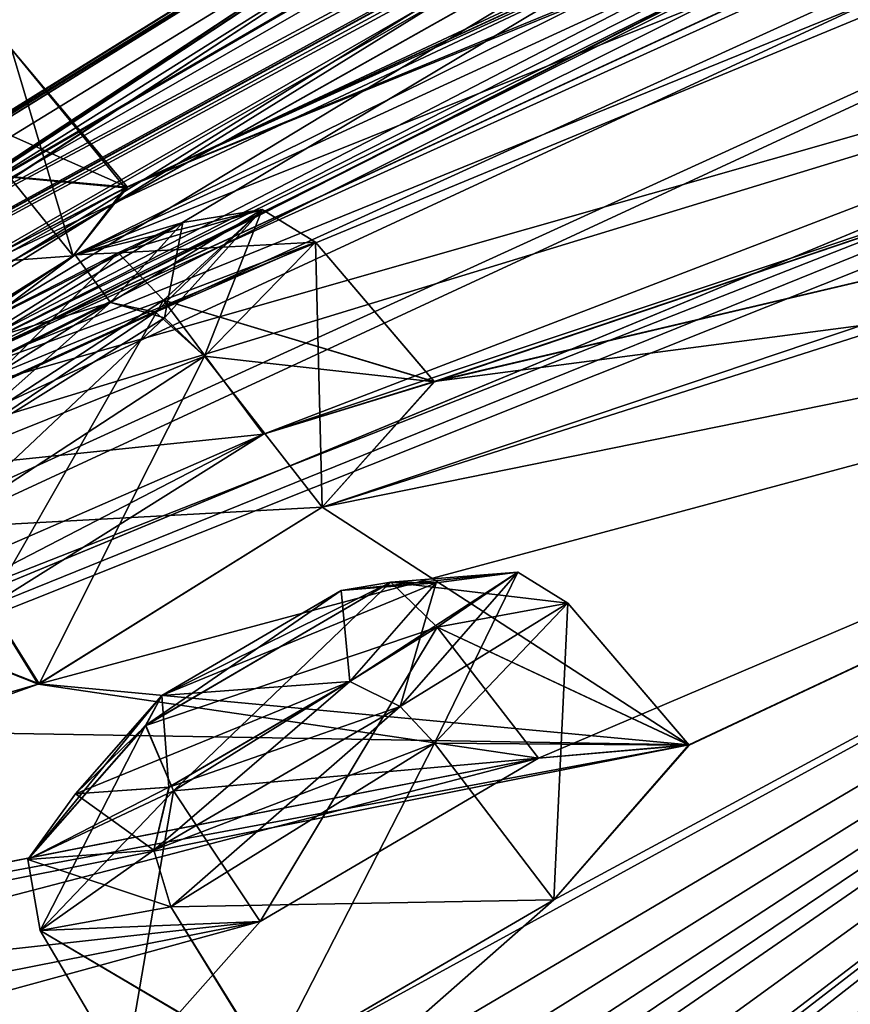
# Model space of a CAD drawing. Units: millimetres. Extents: x -302 to 302, y -60 to 105.
# Drawn here: x 213 to 217, y 87 to 91 of the extents above; entities that cross this region are included whole.
import ezdxf

# ---------------------------------------------------------------- set-up
doc = ezdxf.new("R2010")
doc.units = ezdxf.units.MM
doc.header["$LTSCALE"] = 65.185185
for name, color, linetype in [('106', 7, 'CONTINUOUS'), ('107', 7, 'CONTINUOUS'), ('122', 7, 'CONTINUOUS'), ('123', 7, 'CONTINUOUS'), ('130', 7, 'CONTINUOUS'), ('131', 7, 'CONTINUOUS'), ('16', 7, 'CONTINUOUS'), ('166', 7, 'CONTINUOUS'), ('167', 7, 'CONTINUOUS'), ('201', 7, 'CONTINUOUS'), ('222', 7, 'CONTINUOUS'), ('223', 7, 'CONTINUOUS'), ('246', 7, 'CONTINUOUS'), ('247', 7, 'CONTINUOUS'), ('282', 7, 'CONTINUOUS'), ('283', 7, 'CONTINUOUS'), ('298', 7, 'CONTINUOUS'), ('299', 7, 'CONTINUOUS'), ('35', 7, 'CONTINUOUS'), ('37', 7, 'CONTINUOUS'), ('440', 7, 'CONTINUOUS'), ('58', 7, 'CONTINUOUS'), ('59', 7, 'CONTINUOUS'), ('7', 7, 'CONTINUOUS'), ('8', 7, 'CONTINUOUS'), ('90', 7, 'CONTINUOUS'), ('91', 7, 'CONTINUOUS')]:
    doc.layers.add(name, color=color, linetype=linetype)

msp = doc.modelspace()

# ---------------------------------------------------------------- linework, layer by layer
at = {"layer": '106', "linetype": 'Continuous'}
for points in [[(212.7915, 88.8352, 69.5327), (214.6269, 88.9348, 69.5434), (214.0589, 89.6627, 69.527), (212.7915, 88.8352, 69.5327)], [(213.2566, 88.0811, 69.5368), (214.6269, 88.9348, 69.5434), (212.7915, 88.8352, 69.5327), (213.2566, 88.0811, 69.5368)], [(212.0581, 88.5564, 68.2301), (213.2566, 88.0811, 69.5368), (212.7915, 88.8352, 69.5327), (212.0581, 88.5564, 68.2301)], [(212.47, 87.8555, 68.1625), (213.2566, 88.0811, 69.5368), (212.0581, 88.5564, 68.2301), (212.47, 87.8555, 68.1625)]]:
    msp.add_3dface(points, dxfattribs=at)
at = {"layer": '107', "linetype": 'Continuous'}
for points in [[(214.5947, 90.2127, 68.2226), (215.1685, 89.5403, 68.1544), (213.8613, 89.9339, 66.92), (214.5947, 90.2127, 68.2226)], [(214.0589, 89.6627, 69.527), (215.1685, 89.5403, 68.1544), (214.5947, 90.2127, 68.2226), (214.0589, 89.6627, 69.527)], [(213.0162, 88.4545, 66.8214), (212.5943, 89.1058, 66.9255), (213.8613, 89.9339, 66.92), (213.0162, 88.4545, 66.8214)], [(214.3436, 89.2867, 66.8011), (213.0162, 88.4545, 66.8214), (213.8613, 89.9339, 66.92), (214.3436, 89.2867, 66.8011)], [(215.1685, 89.5403, 68.1544), (214.3436, 89.2867, 66.8011), (213.8613, 89.9339, 66.92), (215.1685, 89.5403, 68.1544)], [(214.6269, 88.9348, 69.5434), (215.1685, 89.5403, 68.1544), (214.0589, 89.6627, 69.527), (214.6269, 88.9348, 69.5434)]]:
    msp.add_3dface(points, dxfattribs=at)
at = {"layer": '122', "linetype": 'Continuous'}
for points in [[(212.1852, 90.6152, 26.906), (213.6772, 90.475, 25.9376), (213.1288, 91.1439, 25.8348), (212.1852, 90.6152, 26.906)], [(213.1288, 91.1439, 25.8348), (213.4263, 90.1471, 24.3443), (212.861, 90.8434, 24.3708), (213.1288, 91.1439, 25.8348)], [(213.6772, 90.475, 25.9376), (213.4263, 90.1471, 24.3443), (213.1288, 91.1439, 25.8348), (213.6772, 90.475, 25.9376)], [(212.6378, 89.9355, 27.0131), (213.6772, 90.475, 25.9376), (212.1852, 90.6152, 26.906), (212.6378, 89.9355, 27.0131)]]:
    msp.add_3dface(points, dxfattribs=at)
at = {"layer": '123', "linetype": 'Continuous'}
msp.add_3dface([(213.4263, 90.1471, 24.3443), (212.1128, 89.2768, 23.9396), (212.861, 90.8434, 24.3708), (213.4263, 90.1471, 24.3443)], dxfattribs=at)
at = {"layer": '130', "linetype": 'Continuous'}
for points in [[(211.6511, 90.0152, 57.5244), (213.4262, 90.1471, 57.1557), (212.861, 90.8434, 57.1293), (211.6511, 90.0152, 57.5244)], [(212.1171, 89.2793, 57.5619), (213.4262, 90.1471, 57.1557), (211.6511, 90.0152, 57.5244), (212.1171, 89.2793, 57.5619)]]:
    msp.add_3dface(points, dxfattribs=at)
at = {"layer": '131', "linetype": 'Continuous'}
for points in [[(213.1287, 91.1439, 55.6651), (213.6887, 90.4782, 55.6004), (212.185, 90.6151, 54.594), (213.1287, 91.1439, 55.6651)], [(212.861, 90.8434, 57.1293), (213.6887, 90.4782, 55.6004), (213.1287, 91.1439, 55.6651), (212.861, 90.8434, 57.1293)], [(213.4262, 90.1471, 57.1557), (213.6887, 90.4782, 55.6004), (212.861, 90.8434, 57.1293), (213.4262, 90.1471, 57.1557)], [(213.6887, 90.4782, 55.6004), (212.6562, 89.9465, 54.4921), (212.185, 90.6151, 54.594), (213.6887, 90.4782, 55.6004)]]:
    msp.add_3dface(points, dxfattribs=at)
at = {"layer": '16', "linetype": 'Continuous'}
for points in [[(224.0476, 90.2663, -2.592), (204.246, 75.1394, -9.2445), (221.6366, 89.1103, -3.503), (224.0476, 90.2663, -2.592)], [(203.9153, 75.5723, 90.3052), (204.0414, 75.4072, 90.6109), (224.022, 90.2468, 84.1105), (203.9153, 75.5723, 90.3052)], [(203.9153, 75.5723, 90.3052), (224.022, 90.2468, 84.1105), (221.1087, 88.707, 85.3318), (203.9153, 75.5723, 90.3052)], [(204.0414, 75.4072, 90.6109), (204.246, 75.1394, 90.7446), (224.022, 90.2468, 84.1105), (204.0414, 75.4072, 90.6109)], [(204.0414, 75.4073, -9.1109), (203.9153, 75.5723, -8.8051), (221.6366, 89.1103, -3.503), (204.0414, 75.4073, -9.1109)], [(204.246, 75.1394, -9.2445), (204.0414, 75.4073, -9.1109), (221.6366, 89.1103, -3.503), (204.246, 75.1394, -9.2445)]]:
    msp.add_3dface(points, dxfattribs=at)
at = {"layer": '166', "linetype": 'Continuous'}
for points in [[(213.8967, 87.0088, 80.0693), (215.7454, 87.0423, 80.2558), (215.1685, 87.7974, 80.2558), (213.8967, 87.0088, 80.0693)], [(213.9107, 87.5675, 77.5058), (213.6758, 86.2009, 78.6038), (213.2662, 86.8936, 78.691), (213.9107, 87.5675, 77.5058)], [(214.3281, 86.9373, 77.383), (213.6758, 86.2009, 78.6038), (213.9107, 87.5675, 77.5058), (214.3281, 86.9373, 77.383)], [(214.3702, 86.2414, 80.0504), (215.7454, 87.0423, 80.2558), (213.8967, 87.0088, 80.0693), (214.3702, 86.2414, 80.0504)], [(213.2662, 86.8936, 78.691), (214.3702, 86.2414, 80.0504), (213.8967, 87.0088, 80.0693), (213.2662, 86.8936, 78.691)], [(213.6758, 86.2009, 78.6038), (214.3702, 86.2414, 80.0504), (213.2662, 86.8936, 78.691), (213.6758, 86.2009, 78.6038)]]:
    msp.add_3dface(points, dxfattribs=at)
at = {"layer": '167', "linetype": 'Continuous'}
for points in [[(215.1685, 87.7974, 80.2558), (216.3969, 87.7884, 78.9985), (215.8124, 88.4723, 79.0708), (215.1685, 87.7974, 80.2558)], [(215.8124, 88.4723, 79.0708), (216.3969, 87.7884, 78.9985), (215.182, 88.3571, 77.6925), (215.8124, 88.4723, 79.0708)], [(214.3281, 86.9373, 77.383), (213.9107, 87.5675, 77.5058), (215.182, 88.3571, 77.6925), (214.3281, 86.9373, 77.383)], [(215.6716, 87.7254, 77.5636), (214.3281, 86.9373, 77.383), (215.182, 88.3571, 77.6925), (215.6716, 87.7254, 77.5636)], [(216.3969, 87.7884, 78.9985), (215.6716, 87.7254, 77.5636), (215.182, 88.3571, 77.6925), (216.3969, 87.7884, 78.9985)], [(215.7454, 87.0423, 80.2558), (216.3969, 87.7884, 78.9985), (215.1685, 87.7974, 80.2558), (215.7454, 87.0423, 80.2558)]]:
    msp.add_3dface(points, dxfattribs=at)
at = {"layer": '201', "linetype": 'Continuous'}
for points in [[(213.4352, 90.1517, 67.4244), (212.5743, 89.6129, 67.4313), (213.9551, 90.3084, 68.2982), (213.4352, 90.1517, 67.4244)], [(213.9551, 90.3084, 68.2982), (212.5743, 89.6129, 67.4313), (213.6066, 89.9219, 69.1771), (213.9551, 90.3084, 68.2982)], [(213.9552, 90.3084, 13.2017), (213.6066, 89.9219, 12.323), (213.4353, 90.1518, 14.0756), (213.9552, 90.3084, 13.2017)], [(213.4353, 90.1518, 14.0756), (213.6066, 89.9219, 12.323), (212.5743, 89.6129, 14.0688), (213.4353, 90.1518, 14.0756)], [(213.6066, 89.9219, 69.1771), (212.5743, 89.6129, 67.4313), (212.2252, 89.2273, 68.3037), (213.6066, 89.9219, 69.1771)], [(212.7407, 89.3806, 69.1808), (213.6066, 89.9219, 69.1771), (212.2252, 89.2273, 68.3037), (212.7407, 89.3806, 69.1808)], [(212.5743, 89.6129, 14.0688), (213.6066, 89.9219, 12.323), (212.7405, 89.3806, 12.3194), (212.5743, 89.6129, 14.0688)], [(213.8541, 88.0264, 78.0697), (214.76, 88.095, 79.9081), (215.1771, 88.5701, 79.1112), (213.8541, 88.0264, 78.0697)], [(214.7193, 88.5333, 78.1899), (213.8541, 88.0264, 78.0697), (215.1771, 88.5701, 79.1112), (214.7193, 88.5333, 78.1899)], [(215.1771, 88.57, 2.3887), (214.76, 88.095, 1.592), (214.7194, 88.5334, 3.31), (215.1771, 88.57, 2.3887)], [(214.7194, 88.5334, 3.31), (214.76, 88.095, 1.592), (213.8541, 88.0264, 3.4304), (214.7194, 88.5334, 3.31)], [(213.8885, 87.5856, 79.783), (214.76, 88.095, 79.9081), (213.4367, 87.5535, 78.8586), (213.8885, 87.5856, 79.783)], [(213.4367, 87.5535, 78.8586), (214.76, 88.095, 79.9081), (213.8541, 88.0264, 78.0697), (213.4367, 87.5535, 78.8586)], [(213.8541, 88.0264, 3.4304), (214.76, 88.095, 1.592), (213.8884, 87.5856, 1.7171), (213.8541, 88.0264, 3.4304)], [(213.4367, 87.5535, 2.6416), (213.8541, 88.0264, 3.4304), (213.8884, 87.5856, 1.7171), (213.4367, 87.5535, 2.6416)]]:
    msp.add_3dface(points, dxfattribs=at)
at = {"layer": '222', "linetype": 'Continuous'}
for points in [[(215.1771, 88.5701, 79.1112), (214.76, 88.095, 79.9081), (215.5712, 88.622, 79.1124), (215.1771, 88.5701, 79.1112)], [(215.5712, 88.622, 79.1124), (214.76, 88.095, 79.9081), (215.0031, 87.9747, 80.1983), (215.5712, 88.622, 79.1124)], [(215.5712, 88.622, 79.1124), (215.182, 88.3571, 77.6925), (214.9591, 88.5742, 77.8755), (215.5712, 88.622, 79.1124)], [(215.1771, 88.5701, 79.1112), (215.5712, 88.622, 79.1124), (214.9591, 88.5742, 77.8755), (215.1771, 88.5701, 79.1112)], [(215.0031, 87.9747, 80.1983), (215.8124, 88.4723, 79.0708), (215.5712, 88.622, 79.1124), (215.0031, 87.9747, 80.1983)], [(215.8124, 88.4723, 79.0708), (215.182, 88.3571, 77.6925), (215.5712, 88.622, 79.1124), (215.8124, 88.4723, 79.0708)], [(214.9591, 88.5742, 77.8755), (213.9107, 87.5675, 77.5058), (213.7759, 87.8819, 77.708), (214.9591, 88.5742, 77.8755)], [(214.7193, 88.5333, 78.1899), (214.9591, 88.5742, 77.8755), (213.7759, 87.8819, 77.708), (214.7193, 88.5333, 78.1899)], [(215.182, 88.3571, 77.6925), (213.9107, 87.5675, 77.5058), (214.9591, 88.5742, 77.8755), (215.182, 88.3571, 77.6925)], [(214.7193, 88.5333, 78.1899), (215.1771, 88.5701, 79.1112), (214.9591, 88.5742, 77.8755), (214.7193, 88.5333, 78.1899)], [(213.8541, 88.0264, 78.0697), (214.7193, 88.5333, 78.1899), (213.7759, 87.8819, 77.708), (213.8541, 88.0264, 78.0697)], [(215.1685, 87.7974, 80.2558), (215.8124, 88.4723, 79.0708), (215.0031, 87.9747, 80.1983), (215.1685, 87.7974, 80.2558)]]:
    msp.add_3dface(points, dxfattribs=at)
at = {"layer": '223', "linetype": 'Continuous'}
for points in [[(214.76, 88.095, 79.9081), (213.8885, 87.5856, 79.783), (215.0031, 87.9747, 80.1983), (214.76, 88.095, 79.9081)], [(213.4367, 87.5535, 78.8586), (213.8541, 88.0264, 78.0697), (213.2076, 87.2362, 78.7885), (213.4367, 87.5535, 78.8586)], [(213.8541, 88.0264, 78.0697), (213.7759, 87.8819, 77.708), (213.2076, 87.2362, 78.7885), (213.8541, 88.0264, 78.0697)], [(215.1685, 87.7974, 80.2558), (215.0031, 87.9747, 80.1983), (213.8156, 87.2808, 80.0275), (215.1685, 87.7974, 80.2558)], [(215.0031, 87.9747, 80.1983), (213.8885, 87.5856, 79.783), (213.8156, 87.2808, 80.0275), (215.0031, 87.9747, 80.1983)], [(213.7759, 87.8819, 77.708), (213.2662, 86.8936, 78.691), (213.2076, 87.2362, 78.7885), (213.7759, 87.8819, 77.708)], [(213.9107, 87.5675, 77.5058), (213.2662, 86.8936, 78.691), (213.7759, 87.8819, 77.708), (213.9107, 87.5675, 77.5058)], [(213.8967, 87.0088, 80.0693), (215.1685, 87.7974, 80.2558), (213.8156, 87.2808, 80.0275), (213.8967, 87.0088, 80.0693)], [(213.4367, 87.5535, 78.8586), (213.2076, 87.2362, 78.7885), (213.8156, 87.2808, 80.0275), (213.4367, 87.5535, 78.8586)], [(213.8885, 87.5856, 79.783), (213.4367, 87.5535, 78.8586), (213.8156, 87.2808, 80.0275), (213.8885, 87.5856, 79.783)], [(213.2076, 87.2362, 78.7885), (213.8967, 87.0088, 80.0693), (213.8156, 87.2808, 80.0275), (213.2076, 87.2362, 78.7885)], [(213.2662, 86.8936, 78.691), (213.8967, 87.0088, 80.0693), (213.2076, 87.2362, 78.7885), (213.2662, 86.8936, 78.691)]]:
    msp.add_3dface(points, dxfattribs=at)
at = {"layer": '246', "linetype": 'Continuous'}
for points in [[(213.8884, 87.5856, 1.7171), (214.76, 88.095, 1.592), (213.8156, 87.2808, 1.4726), (213.8884, 87.5856, 1.7171)], [(213.8156, 87.2808, 1.4726), (214.76, 88.095, 1.592), (215.0031, 87.9747, 1.3017), (213.8156, 87.2808, 1.4726)], [(213.8541, 88.0264, 3.4304), (213.4367, 87.5535, 2.6416), (213.776, 87.8819, 3.7921), (213.8541, 88.0264, 3.4304)], [(215.0031, 87.9747, 1.3017), (213.8967, 87.0088, 1.4307), (213.8156, 87.2808, 1.4726), (215.0031, 87.9747, 1.3017)], [(215.1685, 87.7974, 1.2443), (213.8967, 87.0088, 1.4307), (215.0031, 87.9747, 1.3017), (215.1685, 87.7974, 1.2443)], [(213.2076, 87.2362, 2.7116), (213.9107, 87.5675, 3.9942), (213.776, 87.8819, 3.7921), (213.2076, 87.2362, 2.7116)], [(213.4367, 87.5535, 2.6416), (213.2076, 87.2362, 2.7116), (213.776, 87.8819, 3.7921), (213.4367, 87.5535, 2.6416)], [(213.4367, 87.5535, 2.6416), (213.8884, 87.5856, 1.7171), (213.2076, 87.2362, 2.7116), (213.4367, 87.5535, 2.6416)], [(213.8884, 87.5856, 1.7171), (213.8156, 87.2808, 1.4726), (213.2076, 87.2362, 2.7116), (213.8884, 87.5856, 1.7171)], [(213.2662, 86.8936, 2.809), (213.9107, 87.5675, 3.9942), (213.2076, 87.2362, 2.7116), (213.2662, 86.8936, 2.809)], [(213.8156, 87.2808, 1.4726), (213.2662, 86.8936, 2.809), (213.2076, 87.2362, 2.7116), (213.8156, 87.2808, 1.4726)], [(213.8967, 87.0088, 1.4307), (213.2662, 86.8936, 2.809), (213.8156, 87.2808, 1.4726), (213.8967, 87.0088, 1.4307)]]:
    msp.add_3dface(points, dxfattribs=at)
at = {"layer": '247', "linetype": 'Continuous'}
for points in [[(215.1771, 88.57, 2.3887), (214.7194, 88.5334, 3.31), (215.5712, 88.622, 2.3877), (215.1771, 88.57, 2.3887)], [(214.7194, 88.5334, 3.31), (214.9591, 88.5742, 3.6246), (215.5712, 88.622, 2.3877), (214.7194, 88.5334, 3.31)], [(214.9591, 88.5742, 3.6246), (215.8124, 88.4723, 2.4292), (215.5712, 88.622, 2.3877), (214.9591, 88.5742, 3.6246)], [(215.1685, 87.7974, 1.2443), (215.0031, 87.9747, 1.3017), (215.5712, 88.622, 2.3877), (215.1685, 87.7974, 1.2443)], [(215.0031, 87.9747, 1.3017), (215.1771, 88.57, 2.3887), (215.5712, 88.622, 2.3877), (215.0031, 87.9747, 1.3017)], [(215.8124, 88.4723, 2.4292), (215.1685, 87.7974, 1.2443), (215.5712, 88.622, 2.3877), (215.8124, 88.4723, 2.4292)], [(213.776, 87.8819, 3.7921), (215.1819, 88.3571, 3.8076), (214.9591, 88.5742, 3.6246), (213.776, 87.8819, 3.7921)], [(213.8541, 88.0264, 3.4304), (213.776, 87.8819, 3.7921), (214.9591, 88.5742, 3.6246), (213.8541, 88.0264, 3.4304)], [(214.7194, 88.5334, 3.31), (213.8541, 88.0264, 3.4304), (214.9591, 88.5742, 3.6246), (214.7194, 88.5334, 3.31)], [(214.76, 88.095, 1.592), (215.1771, 88.57, 2.3887), (215.0031, 87.9747, 1.3017), (214.76, 88.095, 1.592)], [(215.1819, 88.3571, 3.8076), (215.8124, 88.4723, 2.4292), (214.9591, 88.5742, 3.6246), (215.1819, 88.3571, 3.8076)], [(213.9107, 87.5675, 3.9942), (215.1819, 88.3571, 3.8076), (213.776, 87.8819, 3.7921), (213.9107, 87.5675, 3.9942)]]:
    msp.add_3dface(points, dxfattribs=at)
at = {"layer": '282', "linetype": 'Continuous'}
for points in [[(213.6066, 89.9219, 69.1771), (212.7407, 89.3806, 69.1808), (213.8231, 89.8747, 69.4255), (213.6066, 89.9219, 69.1771)], [(212.6948, 89.115, 69.4613), (214.0589, 89.6627, 69.527), (213.8231, 89.8747, 69.4255), (212.6948, 89.115, 69.4613)], [(212.7407, 89.3806, 69.1808), (212.6948, 89.115, 69.4613), (213.8231, 89.8747, 69.4255), (212.7407, 89.3806, 69.1808)], [(212.7915, 88.8352, 69.5327), (214.0589, 89.6627, 69.527), (212.6948, 89.115, 69.4613), (212.7915, 88.8352, 69.5327)]]:
    msp.add_3dface(points, dxfattribs=at)
at = {"layer": '283', "linetype": 'Continuous'}
for points in [[(213.9551, 90.3084, 68.2982), (213.6066, 89.9219, 69.1771), (214.338, 90.3702, 68.2675), (213.9551, 90.3084, 68.2982)], [(213.6066, 89.9219, 69.1771), (213.8231, 89.8747, 69.4255), (214.338, 90.3702, 68.2675), (213.6066, 89.9219, 69.1771)], [(214.338, 90.3702, 68.2675), (213.8613, 89.9339, 66.92), (213.643, 90.1615, 67.0956), (214.338, 90.3702, 68.2675)], [(213.9551, 90.3084, 68.2982), (214.338, 90.3702, 68.2675), (213.643, 90.1615, 67.0956), (213.9551, 90.3084, 68.2982)], [(213.8231, 89.8747, 69.4255), (214.5947, 90.2127, 68.2226), (214.338, 90.3702, 68.2675), (213.8231, 89.8747, 69.4255)], [(214.5947, 90.2127, 68.2226), (213.8613, 89.9339, 66.92), (214.338, 90.3702, 68.2675), (214.5947, 90.2127, 68.2226)], [(213.4352, 90.1517, 67.4244), (213.9551, 90.3084, 68.2982), (213.643, 90.1615, 67.0956), (213.4352, 90.1517, 67.4244)], [(214.0589, 89.6627, 69.527), (214.5947, 90.2127, 68.2226), (213.8231, 89.8747, 69.4255), (214.0589, 89.6627, 69.527)], [(212.5943, 89.1058, 66.9255), (212.4747, 89.4307, 67.1026), (213.643, 90.1615, 67.0956), (212.5943, 89.1058, 66.9255)], [(212.4747, 89.4307, 67.1026), (213.4352, 90.1517, 67.4244), (213.643, 90.1615, 67.0956), (212.4747, 89.4307, 67.1026)], [(213.8613, 89.9339, 66.92), (212.5943, 89.1058, 66.9255), (213.643, 90.1615, 67.0956), (213.8613, 89.9339, 66.92)], [(212.5743, 89.6129, 67.4313), (213.4352, 90.1517, 67.4244), (212.4747, 89.4307, 67.1026), (212.5743, 89.6129, 67.4313)]]:
    msp.add_3dface(points, dxfattribs=at)
at = {"layer": '298', "linetype": 'Continuous'}
for points in [[(212.7405, 89.3806, 12.3194), (213.6066, 89.9219, 12.323), (212.6948, 89.115, 12.0388), (212.7405, 89.3806, 12.3194)], [(212.6948, 89.115, 12.0388), (213.6066, 89.9219, 12.323), (213.8665, 89.8474, 12.0437), (212.6948, 89.115, 12.0388)], [(213.8665, 89.8474, 12.0437), (212.7915, 88.8353, 11.9674), (212.6948, 89.115, 12.0388), (213.8665, 89.8474, 12.0437)], [(214.0589, 89.6627, 11.973), (212.7915, 88.8353, 11.9674), (213.8665, 89.8474, 12.0437), (214.0589, 89.6627, 11.973)]]:
    msp.add_3dface(points, dxfattribs=at)
at = {"layer": '299', "linetype": 'Continuous'}
for points in [[(213.9552, 90.3084, 13.2017), (213.4353, 90.1518, 14.0756), (214.338, 90.3702, 13.2326), (213.9552, 90.3084, 13.2017)], [(213.4353, 90.1518, 14.0756), (213.643, 90.1615, 14.4045), (214.338, 90.3702, 13.2326), (213.4353, 90.1518, 14.0756)], [(213.643, 90.1615, 14.4045), (214.5947, 90.2127, 13.2775), (214.338, 90.3702, 13.2326), (213.643, 90.1615, 14.4045)], [(214.0589, 89.6627, 11.973), (213.8665, 89.8474, 12.0437), (214.338, 90.3702, 13.2326), (214.0589, 89.6627, 11.973)], [(213.8665, 89.8474, 12.0437), (213.9552, 90.3084, 13.2017), (214.338, 90.3702, 13.2326), (213.8665, 89.8474, 12.0437)], [(214.5947, 90.2127, 13.2775), (214.0589, 89.6627, 11.973), (214.338, 90.3702, 13.2326), (214.5947, 90.2127, 13.2775)], [(213.6066, 89.9219, 12.323), (213.9552, 90.3084, 13.2017), (213.8665, 89.8474, 12.0437), (213.6066, 89.9219, 12.323)], [(213.8613, 89.9339, 14.5801), (214.5947, 90.2127, 13.2775), (213.643, 90.1615, 14.4045), (213.8613, 89.9339, 14.5801)], [(212.4747, 89.4307, 14.3975), (213.8613, 89.9339, 14.5801), (213.643, 90.1615, 14.4045), (212.4747, 89.4307, 14.3975)], [(212.5743, 89.6129, 14.0688), (212.4747, 89.4307, 14.3975), (213.643, 90.1615, 14.4045), (212.5743, 89.6129, 14.0688)], [(213.4353, 90.1518, 14.0756), (212.5743, 89.6129, 14.0688), (213.643, 90.1615, 14.4045), (213.4353, 90.1518, 14.0756)], [(212.5943, 89.1058, 14.5746), (213.8613, 89.9339, 14.5801), (212.4747, 89.4307, 14.3975), (212.5943, 89.1058, 14.5746)]]:
    msp.add_3dface(points, dxfattribs=at)
at = {"layer": '35', "linetype": 'Continuous'}
for points in [[(234.0906, 101.7962, 47.3005), (235.9797, 102.7464, 42.1246), (207.9365, 87.5429, 42.0861), (234.0906, 101.7962, 47.3005)], [(207.9365, 87.5429, 42.0861), (235.9797, 102.7464, 42.1246), (209.2743, 88.4301, 42.1708), (207.9365, 87.5429, 42.0861)], [(235.9797, 102.7464, 42.1246), (216.7378, 93.0632, 42.1199), (209.2743, 88.4301, 42.1708), (235.9797, 102.7464, 42.1246)], [(235.5436, 102.4163, 33.9164), (234.0904, 101.7962, 34.1995), (207.9628, 87.5604, 39.3939), (235.5436, 102.4163, 33.9164)], [(209.2809, 88.4345, 39.3335), (235.5436, 102.4163, 33.9164), (207.9628, 87.5604, 39.3939), (209.2809, 88.4345, 39.3335)], [(216.7149, 93.0498, 39.3962), (235.5436, 102.4163, 33.9164), (209.2809, 88.4345, 39.3335), (216.7149, 93.0498, 39.3962)], [(225.1154, 97.5156, 47.4242), (234.0906, 101.7962, 47.3005), (207.9365, 87.5429, 42.0861), (225.1154, 97.5156, 47.4242)], [(234.0904, 101.7962, 34.1995), (233.1738, 101.334, 33.0145), (207.9628, 87.5604, 39.3939), (234.0904, 101.7962, 34.1995)], [(233.1738, 101.334, 33.0145), (225.1155, 97.5157, 34.0759), (207.9628, 87.5604, 39.3939), (233.1738, 101.334, 33.0145)], [(229.7408, 97.9834, 65.213), (228.4849, 97.5139, 64.3305), (206.2566, 86.2592, 47.2044), (229.7408, 97.9834, 65.213)], [(207.2655, 86.8953, 48.2786), (229.7408, 97.9834, 65.213), (206.2566, 86.2592, 47.2044), (207.2655, 86.8953, 48.2786)], [(207.3156, 86.8807, 49.1379), (229.7408, 97.9834, 65.213), (207.2655, 86.8953, 48.2786), (207.3156, 86.8807, 49.1379)], [(212.6562, 89.9465, 54.4921), (229.7408, 97.9834, 65.213), (207.3156, 86.8807, 49.1379), (212.6562, 89.9465, 54.4921)], [(212.6562, 89.9465, 54.4921), (213.6887, 90.4782, 55.6004), (229.7408, 97.9834, 65.213), (212.6562, 89.9465, 54.4921)], [(213.6887, 90.4782, 55.6004), (219.2439, 93.032, 61.6117), (229.7408, 97.9834, 65.213), (213.6887, 90.4782, 55.6004)], [(228.469, 97.7398, 62.7791), (221.8442, 95.0166, 57.3626), (206.2566, 86.2592, 47.2044), (228.469, 97.7398, 62.7791)], [(228.4849, 97.5139, 64.3305), (228.469, 97.7398, 62.7791), (206.2566, 86.2592, 47.2044), (228.4849, 97.5139, 64.3305)], [(200.6034, 82.3436, 41.3626), (224.1625, 96.9694, 48.5417), (225.1154, 97.5156, 47.4242), (200.6034, 82.3436, 41.3626)], [(200.6034, 82.3436, 41.3626), (225.1154, 97.5156, 47.4242), (207.9365, 87.5429, 42.0861), (200.6034, 82.3436, 41.3626)], [(228.485, 97.5139, 17.1694), (226.9774, 95.873, 12.0532), (206.2875, 86.2801, 34.2873), (228.485, 97.5139, 17.1694)], [(221.8441, 95.0166, 24.1376), (228.485, 97.5139, 17.1694), (206.2875, 86.2801, 34.2873), (221.8441, 95.0166, 24.1376)], [(225.1155, 97.5157, 34.0759), (224.1625, 96.9694, 32.9584), (207.9628, 87.5604, 39.3939), (225.1155, 97.5157, 34.0759)], [(224.1625, 96.9694, 32.9584), (224.5555, 97.0878, 31.4462), (207.9628, 87.5604, 39.3939), (224.1625, 96.9694, 32.9584)], [(224.5555, 97.0878, 31.4462), (215.8791, 92.4099, 34.05), (207.9628, 87.5604, 39.3939), (224.5555, 97.0878, 31.4462)], [(224.1625, 96.9694, 48.5417), (200.6034, 82.3436, 41.3626), (215.8781, 92.4092, 47.4502), (224.1625, 96.9694, 48.5417)], [(206.2875, 86.2801, 34.2873), (226.9774, 95.873, 12.0532), (207.2677, 86.8964, 33.2137), (206.2875, 86.2801, 34.2873)], [(226.9774, 95.873, 12.0532), (213.6772, 90.475, 25.9376), (207.2677, 86.8964, 33.2137), (226.9774, 95.873, 12.0532)], [(226.9774, 95.873, 12.0532), (220.3339, 93.4857, 18.7858), (213.6772, 90.475, 25.9376), (226.9774, 95.873, 12.0532)], [(221.7726, 95.1437, 55.8024), (222.9258, 95.8429, 55.0047), (206.2566, 86.2592, 47.2044), (221.7726, 95.1437, 55.8024)], [(222.9258, 95.8429, 55.0047), (215.0521, 91.7781, 49.9626), (206.2566, 86.2592, 47.2044), (222.9258, 95.8429, 55.0047)], [(200.6034, 82.3436, 40.1375), (221.7726, 95.1437, 25.6977), (221.8441, 95.0166, 24.1376), (200.6034, 82.3436, 40.1375)], [(221.7726, 95.1437, 25.6977), (200.6034, 82.3436, 40.1375), (215.0515, 91.7777, 31.5385), (221.7726, 95.1437, 25.6977)], [(221.8442, 95.0166, 57.3626), (221.7726, 95.1437, 55.8024), (206.2566, 86.2592, 47.2044), (221.8442, 95.0166, 57.3626)], [(200.6034, 82.3436, 40.1375), (221.8441, 95.0166, 24.1376), (206.2875, 86.2801, 34.2873), (200.6034, 82.3436, 40.1375)], [(221.1235, 91.8903, 73.5944), (225.4283, 94.6887, 71.4012), (204.7504, 85.109, 49.0915), (221.1235, 91.8903, 73.5944)], [(204.7504, 85.109, 49.0915), (225.4283, 94.6887, 71.4012), (205.6767, 85.681, 50.2884), (204.7504, 85.109, 49.0915)], [(225.4283, 94.6887, 71.4012), (211.1233, 88.7751, 56.425), (205.6767, 85.681, 50.2884), (225.4283, 94.6887, 71.4012)], [(212.1171, 89.2793, 57.5619), (211.1233, 88.7751, 56.425), (225.4283, 94.6887, 71.4012), (212.1171, 89.2793, 57.5619)], [(218.7768, 92.2966, 64.6712), (212.1171, 89.2793, 57.5619), (225.4283, 94.6887, 71.4012), (218.7768, 92.2966, 64.6712)], [(220.3339, 93.4857, 18.7858), (219.2545, 93.0377, 19.8855), (213.6772, 90.475, 25.9376), (220.3339, 93.4857, 18.7858)], [(209.2743, 88.4301, 42.1708), (216.7378, 93.0632, 42.1199), (209.8051, 88.7822, 41.5779), (209.2743, 88.4301, 42.1708)], [(216.7378, 93.0632, 42.1199), (216.0603, 92.6708, 40.75), (209.8051, 88.7822, 41.5779), (216.7378, 93.0632, 42.1199)], [(209.9981, 88.9102, 40.75), (216.7149, 93.0498, 39.3962), (209.2809, 88.4345, 39.3335), (209.9981, 88.9102, 40.75)], [(216.0603, 92.6708, 40.75), (216.7149, 93.0498, 39.3962), (209.9981, 88.9102, 40.75), (216.0603, 92.6708, 40.75)], [(217.9708, 92.2394, 62.0372), (219.2439, 93.032, 61.6117), (213.4262, 90.1471, 57.1557), (217.9708, 92.2394, 62.0372)], [(213.4262, 90.1471, 57.1557), (219.2439, 93.032, 61.6117), (213.6887, 90.4782, 55.6004), (213.4262, 90.1471, 57.1557)], [(219.2545, 93.0377, 19.8855), (217.9708, 92.2394, 19.4628), (213.6772, 90.475, 25.9376), (219.2545, 93.0377, 19.8855)], [(216.0603, 92.6708, 40.75), (209.9981, 88.9102, 40.75), (209.8051, 88.7822, 41.5779), (216.0603, 92.6708, 40.75)], [(200.6034, 82.3436, 41.3626), (214.8487, 91.7452, 48.4155), (215.8781, 92.4092, 47.4502), (200.6034, 82.3436, 41.3626)], [(214.8487, 91.7452, 33.0845), (200.7003, 82.4176, 40.75), (215.8791, 92.4099, 34.05), (214.8487, 91.7452, 33.0845)], [(215.8791, 92.4099, 34.05), (200.7003, 82.4176, 40.75), (207.9628, 87.5604, 39.3939), (215.8791, 92.4099, 34.05)], [(218.7768, 92.2966, 64.6712), (217.7239, 91.8677, 63.5454), (212.1171, 89.2793, 57.5619), (218.7768, 92.2966, 64.6712)], [(217.7239, 91.8677, 63.5454), (217.9708, 92.2394, 62.0372), (212.1171, 89.2793, 57.5619), (217.7239, 91.8677, 63.5454)], [(212.1171, 89.2793, 57.5619), (217.9708, 92.2394, 62.0372), (213.4262, 90.1471, 57.1557), (212.1171, 89.2793, 57.5619)], [(217.9708, 92.2394, 19.4628), (217.7207, 91.8675, 17.9657), (213.4263, 90.1471, 24.3443), (217.9708, 92.2394, 19.4628)], [(213.6772, 90.475, 25.9376), (217.9708, 92.2394, 19.4628), (213.4263, 90.1471, 24.3443), (213.6772, 90.475, 25.9376)], [(222.061, 92.1166, 6.6227), (221.1233, 91.8903, 7.9058), (204.7561, 85.1115, 32.3807), (222.061, 92.1166, 6.6227)], [(205.6745, 85.6795, 31.2125), (222.061, 92.1166, 6.6227), (204.7561, 85.1115, 32.3807), (205.6745, 85.6795, 31.2125)], [(211.1137, 88.773, 25.1128), (222.061, 92.1166, 6.6227), (205.6745, 85.6795, 31.2125), (211.1137, 88.773, 25.1128)], [(212.1128, 89.2768, 23.9396), (222.061, 92.1166, 6.6227), (211.1137, 88.773, 25.1128), (212.1128, 89.2768, 23.9396)], [(217.7207, 91.8675, 17.9657), (222.061, 92.1166, 6.6227), (212.1128, 89.2768, 23.9396), (217.7207, 91.8675, 17.9657)], [(214.3436, 89.2867, 66.8011), (221.1235, 91.8903, 73.5944), (204.7504, 85.109, 49.0915), (214.3436, 89.2867, 66.8011)], [(221.1233, 91.8903, 7.9058), (219.7756, 91.0988, 7.7813), (204.7561, 85.1115, 32.3807), (221.1233, 91.8903, 7.9058)], [(213.4263, 90.1471, 24.3443), (217.7207, 91.8675, 17.9657), (212.1128, 89.2768, 23.9396), (213.4263, 90.1471, 24.3443)], [(214.3436, 89.2867, 66.8011), (219.7756, 91.0988, 73.7188), (221.1235, 91.8903, 73.5944), (214.3436, 89.2867, 66.8011)], [(214.8487, 91.7452, 48.4155), (200.3277, 82.133, 41.8819), (215.0521, 91.7781, 49.9626), (214.8487, 91.7452, 48.4155)], [(215.0521, 91.7781, 49.9626), (200.3277, 82.133, 41.8819), (206.2566, 86.2592, 47.2044), (215.0521, 91.7781, 49.9626)], [(200.6034, 82.3436, 40.1375), (214.8487, 91.7452, 33.0845), (215.0515, 91.7777, 31.5385), (200.6034, 82.3436, 40.1375)], [(200.6034, 82.3436, 41.3626), (200.3277, 82.133, 41.8819), (214.8487, 91.7452, 48.4155), (200.6034, 82.3436, 41.3626)], [(200.6034, 82.3436, 40.1375), (200.7003, 82.4176, 40.75), (214.8487, 91.7452, 33.0845), (200.6034, 82.3436, 40.1375)], [(219.7756, 91.0988, 7.7813), (214.3437, 89.2868, 14.6989), (204.7561, 85.1115, 32.3807), (219.7756, 91.0988, 7.7813)], [(214.3436, 89.2867, 66.8011), (215.1685, 89.5403, 68.1544), (219.7756, 91.0988, 73.7188), (214.3436, 89.2867, 66.8011)], [(214.3437, 89.2868, 14.6989), (219.7756, 91.0988, 7.7813), (215.1678, 89.541, 13.3518), (214.3437, 89.2868, 14.6989)], [(219.7756, 91.0988, 7.7813), (219.3273, 90.5181, 6.3954), (215.1678, 89.541, 13.3518), (219.7756, 91.0988, 7.7813)], [(219.7756, 91.0988, 73.7188), (215.1685, 89.5403, 68.1544), (219.3273, 90.5182, 75.1045), (219.7756, 91.0988, 73.7188)], [(214.6269, 88.9348, 69.5434), (222.0578, 90.4439, 81.3581), (220.2372, 90.7234, 76.4109), (214.6269, 88.9348, 69.5434)], [(219.3273, 90.5182, 75.1045), (214.6269, 88.9348, 69.5434), (220.2372, 90.7234, 76.4109), (219.3273, 90.5182, 75.1045)], [(215.1685, 89.5403, 68.1544), (214.6269, 88.9348, 69.5434), (219.3273, 90.5182, 75.1045), (215.1685, 89.5403, 68.1544)], [(219.3273, 90.5181, 6.3954), (222.0578, 90.4439, 0.142), (215.1678, 89.541, 13.3518), (219.3273, 90.5181, 6.3954)], [(202.7417, 77.1085, 83.5107), (203.0765, 76.6703, 85.579), (222.0578, 90.4439, 81.3581), (202.7417, 77.1085, 83.5107)], [(202.7417, 77.1085, 83.5107), (222.0578, 90.4439, 81.3581), (203.7169, 78.1018, 82.7206), (202.7417, 77.1085, 83.5107)], [(203.0765, 76.6703, 85.579), (203.427, 76.2114, 87.6402), (222.0578, 90.4439, 81.3581), (203.0765, 76.6703, 85.579)], [(222.0578, 90.4439, 0.142), (203.427, 76.2114, -6.1401), (215.7454, 87.0423, 1.2443), (222.0578, 90.4439, 0.142)], [(203.7169, 78.1018, 82.7206), (222.0578, 90.4439, 81.3581), (209.3709, 82.1727, 82.6891), (203.7169, 78.1018, 82.7206)], [(213.6772, 90.475, 25.9376), (212.6378, 89.9355, 27.0131), (207.2677, 86.8964, 33.2137), (213.6772, 90.475, 25.9376)], [(209.3709, 82.1727, 82.6891), (222.0578, 90.4439, 81.3581), (210.2026, 83.0564, 81.6453), (209.3709, 82.1727, 82.6891)], [(210.2026, 83.0564, 81.6453), (222.0578, 90.4439, 81.3581), (209.7091, 83.1705, 80.1181), (210.2026, 83.0564, 81.6453)], [(209.7091, 83.1705, 80.1181), (222.0578, 90.4439, 81.3581), (214.3702, 86.2414, 80.0504), (209.7091, 83.1705, 80.1181)], [(213.2566, 88.0811, 69.5368), (222.0578, 90.4439, 81.3581), (214.6269, 88.9348, 69.5434), (213.2566, 88.0811, 69.5368)], [(222.0578, 90.4439, 81.3581), (213.2566, 88.0811, 69.5368), (215.6716, 87.7254, 77.5636), (222.0578, 90.4439, 81.3581)], [(214.3702, 86.2414, 80.0504), (222.0578, 90.4439, 81.3581), (215.7454, 87.0423, 80.2558), (214.3702, 86.2414, 80.0504)], [(222.0578, 90.4439, 0.142), (216.3967, 87.7895, 2.506), (214.6269, 88.9348, 11.9567), (222.0578, 90.4439, 0.142)], [(215.1678, 89.541, 13.3518), (222.0578, 90.4439, 0.142), (214.6269, 88.9348, 11.9567), (215.1678, 89.541, 13.3518)], [(216.3969, 87.7884, 78.9985), (222.0578, 90.4439, 81.3581), (215.6716, 87.7254, 77.5636), (216.3969, 87.7884, 78.9985)], [(216.3967, 87.7895, 2.506), (222.0578, 90.4439, 0.142), (215.7454, 87.0423, 1.2443), (216.3967, 87.7895, 2.506)], [(215.7454, 87.0423, 80.2558), (222.0578, 90.4439, 81.3581), (216.3969, 87.7884, 78.9985), (215.7454, 87.0423, 80.2558)], [(199.9151, 81.8178, 42.2289), (213.0162, 88.4545, 66.8214), (214.3436, 89.2867, 66.8011), (199.9151, 81.8178, 42.2289)], [(199.9151, 81.8178, 42.2289), (214.3436, 89.2867, 66.8011), (204.7504, 85.109, 49.0915), (199.9151, 81.8178, 42.2289)], [(214.3437, 89.2868, 14.6989), (213.0162, 88.4545, 14.6787), (204.7561, 85.1115, 32.3807), (214.3437, 89.2868, 14.6989)], [(214.6269, 88.9348, 11.9567), (216.3967, 87.7895, 2.506), (213.2614, 88.0834, 11.9602), (214.6269, 88.9348, 11.9567)], [(213.2566, 88.0811, 69.5368), (212.47, 87.8555, 68.1625), (207.5217, 86.0255, 59.4371), (213.2566, 88.0811, 69.5368)], [(208.1558, 86.2531, 60.8935), (213.2566, 88.0811, 69.5368), (207.5217, 86.0255, 59.4371), (208.1558, 86.2531, 60.8935)], [(213.2566, 88.0811, 69.5368), (208.1558, 86.2531, 60.8935), (215.6716, 87.7254, 77.5636), (213.2566, 88.0811, 69.5368)], [(213.2614, 88.0834, 11.9602), (216.3967, 87.7895, 2.506), (212.4701, 87.8555, 13.3377), (213.2614, 88.0834, 11.9602)], [(212.4701, 87.8555, 13.3377), (216.3967, 87.7895, 2.506), (207.5225, 86.0261, 22.0622), (212.4701, 87.8555, 13.3377)], [(207.5225, 86.0261, 22.0622), (216.3967, 87.7895, 2.506), (208.156, 86.2546, 20.6164), (207.5225, 86.0261, 22.0622)], [(216.3967, 87.7895, 2.506), (215.6714, 87.7254, 3.9366), (208.156, 86.2546, 20.6164), (216.3967, 87.7895, 2.506)], [(208.1558, 86.2531, 60.8935), (207.4449, 85.5778, 62.1851), (215.6716, 87.7254, 77.5636), (208.1558, 86.2531, 60.8935)], [(207.4449, 85.5778, 62.1851), (214.3281, 86.9373, 77.383), (215.6716, 87.7254, 77.5636), (207.4449, 85.5778, 62.1851)], [(215.6714, 87.7254, 3.9366), (214.3281, 86.9373, 4.1171), (208.156, 86.2546, 20.6164), (215.6714, 87.7254, 3.9366)], [(215.7454, 87.0423, 1.2443), (203.427, 76.2114, -6.1401), (214.3736, 86.2428, 1.447), (215.7454, 87.0423, 1.2443)], [(207.4449, 85.5778, 62.1851), (206.1007, 84.6845, 61.955), (214.3281, 86.9373, 77.383), (207.4449, 85.5778, 62.1851)], [(214.3281, 86.9373, 77.383), (206.1007, 84.6845, 61.955), (213.6758, 86.2009, 78.6038), (214.3281, 86.9373, 77.383)], [(214.3281, 86.9373, 4.1171), (213.6758, 86.2008, 2.8962), (207.4449, 85.5778, 19.315), (214.3281, 86.9373, 4.1171)], [(208.156, 86.2546, 20.6164), (214.3281, 86.9373, 4.1171), (207.4449, 85.5778, 19.315), (208.156, 86.2546, 20.6164)]]:
    msp.add_3dface(points, dxfattribs=at)
at = {"layer": '37', "linetype": 'Continuous'}
for points in [[(203.427, 76.2114, 87.6402), (222.3289, 90.3178, 81.5897), (222.0578, 90.4439, 81.3581), (203.427, 76.2114, 87.6402)], [(203.427, 76.2114, -6.1401), (222.0578, 90.4439, 0.142), (203.4874, 76.1324, -6.3104), (203.427, 76.2114, -6.1401)], [(222.0578, 90.4439, 0.142), (203.5898, 75.9983, -6.4125), (203.4874, 76.1324, -6.3104), (222.0578, 90.4439, 0.142)], [(222.3302, 90.3165, -0.0901), (203.5898, 75.9983, -6.4125), (222.0578, 90.4439, 0.142), (222.3302, 90.3165, -0.0901)], [(222.3289, 90.3178, 81.5897), (203.427, 76.2114, 87.6402), (203.4869, 76.133, 87.8097), (222.3289, 90.3178, 81.5897)], [(203.5885, 76, 87.9119), (222.3289, 90.3178, 81.5897), (203.4869, 76.133, 87.8097), (203.5885, 76, 87.9119)]]:
    msp.add_3dface(points, dxfattribs=at)
at = {"layer": '440', "linetype": 'Continuous'}
for points in [[(203.5885, 76, 88.5045), (222.5649, 90.4982, 82.1029), (203.5885, 76, 87.9119), (203.5885, 76, 88.5045)], [(203.5885, 76, 87.9119), (222.5649, 90.4982, 82.1029), (222.3289, 90.3178, 81.5897), (203.5885, 76, 87.9119)], [(222.5661, 90.4967, -0.6028), (203.5898, 75.9983, -7.0044), (222.3302, 90.3165, -0.0901), (222.5661, 90.4967, -0.6028)], [(222.3302, 90.3165, -0.0901), (203.5898, 75.9983, -7.0044), (203.5898, 75.9983, -6.4125), (222.3302, 90.3165, -0.0901)]]:
    msp.add_3dface(points, dxfattribs=at)
at = {"layer": '58', "linetype": 'Continuous'}
for points in [[(215.8124, 88.4723, 2.4292), (215.7454, 87.0423, 1.2443), (215.1685, 87.7974, 1.2443), (215.8124, 88.4723, 2.4292)], [(215.1819, 88.3571, 3.8076), (216.3967, 87.7895, 2.506), (215.8124, 88.4723, 2.4292), (215.1819, 88.3571, 3.8076)], [(216.3967, 87.7895, 2.506), (215.7454, 87.0423, 1.2443), (215.8124, 88.4723, 2.4292), (216.3967, 87.7895, 2.506)], [(213.9107, 87.5675, 3.9942), (215.6714, 87.7254, 3.9366), (215.1819, 88.3571, 3.8076), (213.9107, 87.5675, 3.9942)], [(215.6714, 87.7254, 3.9366), (216.3967, 87.7895, 2.506), (215.1819, 88.3571, 3.8076), (215.6714, 87.7254, 3.9366)], [(214.3281, 86.9373, 4.1171), (215.6714, 87.7254, 3.9366), (213.9107, 87.5675, 3.9942), (214.3281, 86.9373, 4.1171)]]:
    msp.add_3dface(points, dxfattribs=at)
at = {"layer": '59', "linetype": 'Continuous'}
for points in [[(215.1685, 87.7974, 1.2443), (214.3736, 86.2428, 1.447), (213.8967, 87.0088, 1.4307), (215.1685, 87.7974, 1.2443)], [(215.7454, 87.0423, 1.2443), (214.3736, 86.2428, 1.447), (215.1685, 87.7974, 1.2443), (215.7454, 87.0423, 1.2443)], [(214.3281, 86.9373, 4.1171), (213.9107, 87.5675, 3.9942), (213.2662, 86.8936, 2.809), (214.3281, 86.9373, 4.1171)], [(213.8967, 87.0088, 1.4307), (214.3736, 86.2428, 1.447), (213.2662, 86.8936, 2.809), (213.8967, 87.0088, 1.4307)], [(213.6758, 86.2008, 2.8962), (214.3281, 86.9373, 4.1171), (213.2662, 86.8936, 2.809), (213.6758, 86.2008, 2.8962)], [(214.3736, 86.2428, 1.447), (213.6758, 86.2008, 2.8962), (213.2662, 86.8936, 2.809), (214.3736, 86.2428, 1.447)]]:
    msp.add_3dface(points, dxfattribs=at)
at = {"layer": '7', "linetype": 'Continuous'}
for points in [[(204.246, 75.1394, -9.2445), (224.0476, 90.2663, -2.592), (206.729, 71.889, -9.5262), (204.246, 75.1394, -9.2445)], [(206.729, 71.889, -9.5262), (224.0476, 90.2663, -2.592), (209.2157, 68.6339, -9.696), (206.729, 71.889, -9.5262)], [(209.2157, 68.6339, -9.696), (224.0476, 90.2663, -2.592), (227.2042, 82.3864, -4.3284), (209.2157, 68.6339, -9.696)], [(204.246, 75.1394, 90.7446), (227.1128, 82.3156, 85.8863), (224.022, 90.2468, 84.1105), (204.246, 75.1394, 90.7446)]]:
    msp.add_3dface(points, dxfattribs=at)
at = {"layer": '8', "linetype": 'Continuous'}
for points in [[(203.5885, 76, 88.5045), (221.1087, 88.707, 85.3318), (222.5649, 90.4982, 82.1029), (203.5885, 76, 88.5045)], [(203.7504, 75.7882, -7.9049), (203.5898, 75.9983, -7.0044), (222.5661, 90.4967, -0.6028), (203.7504, 75.7882, -7.9049)], [(203.9153, 75.5723, -8.8051), (203.7504, 75.7882, -7.9049), (222.5661, 90.4967, -0.6028), (203.9153, 75.5723, -8.8051)], [(221.6366, 89.1103, -3.503), (203.9153, 75.5723, -8.8051), (222.5661, 90.4967, -0.6028), (221.6366, 89.1103, -3.503)], [(203.5885, 76, 88.5045), (203.7504, 75.7882, 89.405), (221.1087, 88.707, 85.3318), (203.5885, 76, 88.5045)], [(203.7504, 75.7882, 89.405), (203.9153, 75.5723, 90.3052), (221.1087, 88.707, 85.3318), (203.7504, 75.7882, 89.405)]]:
    msp.add_3dface(points, dxfattribs=at)
at = {"layer": '90', "linetype": 'Continuous'}
for points in [[(213.8613, 89.9339, 14.5801), (215.1678, 89.541, 13.3518), (214.5947, 90.2127, 13.2775), (213.8613, 89.9339, 14.5801)], [(214.5947, 90.2127, 13.2775), (214.6269, 88.9348, 11.9567), (214.0589, 89.6627, 11.973), (214.5947, 90.2127, 13.2775)], [(215.1678, 89.541, 13.3518), (214.6269, 88.9348, 11.9567), (214.5947, 90.2127, 13.2775), (215.1678, 89.541, 13.3518)], [(212.5943, 89.1058, 14.5746), (214.3437, 89.2868, 14.6989), (213.8613, 89.9339, 14.5801), (212.5943, 89.1058, 14.5746)], [(214.3437, 89.2868, 14.6989), (215.1678, 89.541, 13.3518), (213.8613, 89.9339, 14.5801), (214.3437, 89.2868, 14.6989)], [(213.0162, 88.4545, 14.6787), (214.3437, 89.2868, 14.6989), (212.5943, 89.1058, 14.5746), (213.0162, 88.4545, 14.6787)]]:
    msp.add_3dface(points, dxfattribs=at)
at = {"layer": '91', "linetype": 'Continuous'}
for points in [[(214.0589, 89.6627, 11.973), (213.2614, 88.0834, 11.9602), (212.7915, 88.8353, 11.9674), (214.0589, 89.6627, 11.973)], [(214.6269, 88.9348, 11.9567), (213.2614, 88.0834, 11.9602), (214.0589, 89.6627, 11.973), (214.6269, 88.9348, 11.9567)], [(212.7915, 88.8353, 11.9674), (213.2614, 88.0834, 11.9602), (212.0581, 88.5564, 13.2699), (212.7915, 88.8353, 11.9674)], [(213.2614, 88.0834, 11.9602), (212.4701, 87.8555, 13.3377), (212.0581, 88.5564, 13.2699), (213.2614, 88.0834, 11.9602)]]:
    msp.add_3dface(points, dxfattribs=at)

doc.saveas('drawing.dxf')
